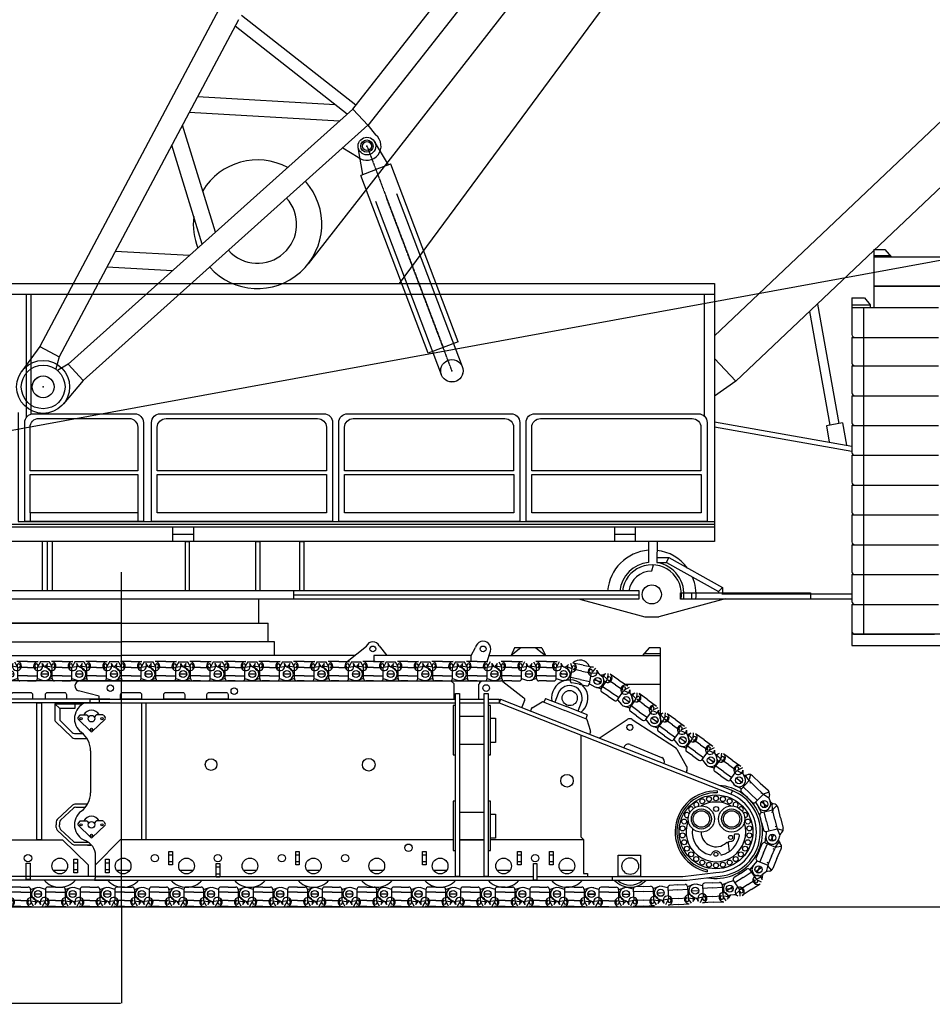
# Model space of a CAD drawing. Units: millimetres. Extents: x 391089 to 719385, y 312508 to 711621.
# Drawn here: x 458307 to 468792, y 502158 to 513465 of the extents above; entities that cross this region are included whole.
import ezdxf

# ---------------------------------------------------------------- set-up
doc = ezdxf.new("R2010")
doc.units = ezdxf.units.MM
doc.header["$LTSCALE"] = 0.75
doc.linetypes.add('CENTER', pattern=[2, 1.25, -0.25, 0.25, -0.25])
for name, color, linetype in [('Centerline', 6, 'CENTER'), ('TEXT', 3, 'Continuous'), ('Tractor', 1, 'Continuous')]:
    doc.layers.add(name, color=color, linetype=linetype)
doc.styles.add('25X22', font='SIMPLEX.SHX', dxfattribs={"width": 0.88, "height": 100})
doc.dimstyles.new('1_1', dxfattribs={"dimtxt": 100, "dimasz": 10, "dimexe": 1.5, "dimexo": 1.5, "dimgap": 1.5, "dimtad": 1, "dimdec": 0, "dimzin": 0, "dimtxsty": '25X22', "dimcen": 2.5, "dimclrd": 256, "dimclre": 256, "dimclrt": 7, "dimadec": 0, "dimazin": 0, "dimtfac": 1, "dimtdec": 0, "dimtmove": 0, "dimatfit": 3, "dimfxl": 1, "dimtolj": 1, "dimtzin": 0, "dimarcsym": 0})

# ---------------------------------------------------------------- blocks, each defined once
blk = doc.blocks.new('DEMAG CC8800 PLATFORM SV')
for p, q in [((14248, 9592), (7060, 2779)), ((10868, 7145), (6812, 3301)), ((8643, 4294), (8771, 4294)), ((8643, 4294), (8643, 3625)), ((8643, 4225), (8829, 4225)), ((9961, 4206), (8643, 4206)), ((8771, 4294), (8845, 4206)), ((-2673, 3901), (6812, 3901)), ((6812, 3901), (6812, 940)), ((8643, 3872), (10478, 3872)), ((9961, 3872), (8643, 3872)), ((-2673, 3781), (6812, 3781)), ((-1093, 3781), (-1093, 2363)), ((-1042, 3781), (-1042, 2401)), ((6694, 3781), (6694, 2381)), ((8392, 3736), (8537, 3736)), ((8392, 3736), (8392, 3625)), ((8537, 3736), (8602, 3658)), ((7996, 3666), (8240, 2295)), ((8392, 3658), (8602, 3658)), ((8392, 3625), (9387, 3625)), ((8392, 3625), (8392, 3315)), ((8525, 3625), (8525, -126)), ((8602, 3658), (8602, 3625)), ((7905, 3580), (8138, 2276)), ((8392, 3282), (9387, 3282)), ((8392, 3282), (8392, 2989)), ((8425, 3282), (9341, 3282)), ((7060, 2779), (6812, 3041)), ((8392, 2956), (8392, 2647)), ((8392, 2956), (9387, 2956)), ((8425, 2956), (9341, 2956)), ((7060, 2779), (6812, 2609)), ((8392, 2614), (8392, 2304)), ((8392, 2614), (9387, 2614)), ((8425, 2614), (9341, 2614)), ((6812, 2312), (8392, 2033)), ((8284, 2303), (8098, 2269)), ((8098, 2269), (8132, 2079)), ((8284, 2303), (8331, 2044)), ((8392, 2271), (9387, 2271)), ((8392, 2271), (8392, 1962)), ((8425, 2271), (9341, 2271)), ((6812, 2257), (8392, 1978)), ((8392, 1929), (9387, 1929)), ((8392, 1929), (8392, 1619)), ((8425, 1929), (9341, 1929)), ((8392, 1586), (9387, 1586)), ((8392, 1586), (8392, 1277)), ((8425, 1586), (9341, 1586)), ((-1050, 1270), (-1050, 1171)), ((187, 1270), (187, 1171)), ((8392, 1244), (9387, 1244)), ((8392, 1244), (8392, 934)), ((8425, 1244), (9341, 1244)), ((-1490, 1108), (6812, 1108)), ((592, 1024), (826, 1024)), ((5668, 1024), (5902, 1024)), ((6812, 940), (-2407, 940)), ((-911, 940), (-911, 372)), ((-853, 940), (-853, 372)), ((-796, 940), (-796, 372)), ((6054, 940), (6053, 700)), ((6153, 940), (6151, 698)), ((8392, 902), (9387, 902)), ((8392, 902), (8392, 592)), ((8425, 902), (9341, 902)), ((6151, 698), (6262, 698)), ((6152, 754), (6288, 754)), ((6262, 698), (6288, 754)), ((6262, 698), (6858, 367)), ((6288, 754), (6905, 412)), ((6093, 601), (6111, 672)), ((8392, 559), (9387, 559)), ((8392, 559), (8392, 250)), ((8425, 559), (9341, 559)), ((5946, 372), (-1845, 372)), ((1976, 372), (1976, 282)), ((5946, 282), (5946, 372)), ((6547, 349), (6547, 279)), ((6858, 367), (6905, 412)), ((6858, 367), (6858, 349)), ((6905, 412), (6905, 349)), ((-1756, 282), (5946, 282)), ((1577, 0), (1577, 282)), ((1976, 327), (5946, 327)), ((5251, 282), (6013, 76)), ((6934, 282), (6172, 76)), ((6896, 337), (8392, 337)), ((6896, 281), (8392, 281)), ((8392, 217), (9387, 217)), ((8392, 217), (8392, -93)), ((8425, 217), (9341, 217)), ((-1577, 0), (1577, 0)), ((6013, 76), (6172, 76)), ((8392, -33), (8392, -256)), ((9567, -126), (8392, -126)), ((8425, -126), (9341, -126)), ((8392, -256), (10742, -256)), ((8392, -256), (9567, -256))]:
    blk.add_line(p, q)
blk.add_lwpolyline([(-1188, 2420), (-1188, 1171), (6812, 1171), (6812, 1135), (-1490, 1135)])
for points in [[(-1011, 2406), (152, 2406, -0.414214), (252, 2306), (252, 1171), (-1111, 1171), (-1111, 2306, -0.414214)], [(446, 2407), (2325, 2407, -0.414214), (2425, 2307), (2425, 1171), (346, 1171), (346, 2307, -0.414214)], [(2597, 2407), (4476, 2407, -0.414214), (4576, 2307), (4576, 1171), (2497, 1171), (2497, 2307, -0.414214)], [(4748, 2407), (6627, 2407, -0.414214), (6727, 2307), (6727, 1171), (4648, 1171), (4648, 2307, -0.414214)], [(-950, 2352), (87, 2352, -0.414214), (187, 2252), (187, 1751), (-1050, 1751), (-1050, 2252, -0.414214)], [(512, 2351), (2254, 2351, -0.414214), (2354, 2251), (2354, 1751), (412, 1751), (412, 2251, -0.414214)], [(2663, 2351), (4405, 2351, -0.414214), (4505, 2251), (4505, 1751), (2563, 1751), (2563, 2251, -0.414214)], [(4814, 2351), (6557, 2351, -0.414214), (6657, 2251), (6657, 1751), (4714, 1751), (4714, 2251, -0.414214)]]:
    blk.add_lwpolyline(points, format="xyb", close=True)
for points in [[(-1050, 1707), (187, 1707), (187, 1270), (-1050, 1270)], [(412, 1707), (2356, 1707), (2356, 1269), (412, 1269)], [(2563, 1707), (4508, 1707), (4508, 1269), (2563, 1269)], [(4715, 1707), (6659, 1707), (6659, 1269), (4715, 1269)], [(592, 1108), (826, 1108), (826, 940), (592, 940)], [(5668, 1108), (5902, 1108), (5902, 940), (5668, 940)], [(736, 940), (779, 940), (779, 372), (736, 372)], [(1542, 940), (1589, 940), (1589, 372), (1542, 372)], [(2048, 940), (2097, 940), (2097, 372), (2048, 372)], [(6423, 349), (7917, 349), (7917, 279), (6423, 279)]]:
    blk.add_lwpolyline(points, close=True)
for centre, radius in [((3797, 2900), 129), ((-900, 2715), 126), ((6093, 332), 110)]:
    blk.add_circle(centre, radius)
for centre, radius, start, end in [((8425, 3315), 32.9, 180, 270), ((8425, 2989), 32.9, 180, 270), ((8425, 2647), 32.9, 180, 270), ((8425, 2304), 32.9, 180, 270), ((8425, 1962), 32.9, 180, 270), ((8425, 1619), 32.9, 180, 270), ((8425, 1277), 32.9, 180, 270), ((8425, 934), 32.9, 180, 270), ((8425, 934), 32.9, 180, 270), ((6093, 332), 509, 94.3987, 175.4996), ((6093, 332), 509, 36.5386, 83.2896), ((6093, 332), 370, 96.0867, 173.8027), ((6093, 332), 370, 351.7218, 80.8603), ((6093, 332), 340, 350.9917, 173.2581), ((6093, 332), 268, 90, 171.4383), ((8425, 592), 32.9, 180, 270), ((8425, 592), 32.9, 180, 270), ((6093, 332), 509, 353.9928, 23.0669), ((8425, 250), 32.9, 180, 270), ((8425, 250), 32.9, 180, 270), ((8425, -93), 32.9, 180, 270)]:
    blk.add_arc(centre, radius, start, end)
for p in [(3797, 2900), (-900, 2715)]:
    blk.add_point(p)
at = {"layer": 'Centerline'}
blk.add_line((0, 0), (0, 589), dxfattribs=at)
blk = doc.blocks.new('DEMAG CC8800 TRACK')
for p, q in [((12127, 45974), (7757, 39039)), ((19413, 52838), (30621, 33057)), ((75629, 55312), (29048, 55312)), ((75629, 55312), (122209, 55312)), ((131844, 52838), (120637, 33057)), ((139130, 45974), (143500, 39039)), ((32565, 29626), (3860, 34523)), ((32565, -19832), (32565, 29626)), ((75629, 29197), (37244, 29197)), ((42808, 29197), (42808, 23010)), ((75629, 29197), (114013, 29197)), ((108450, 29197), (108450, 23010)), ((118693, 29626), (147397, 34523)), ((118693, -19832), (118693, 29626)), ((151380, 31861), (165179, 24840)), ((15347, 0), (-15347, 0)), ((32565, -19832), (6821, -27646)), ((75629, -8273), (32565, -8273)), ((75629, -29832), (42565, -29832)), ((75629, -8273), (118693, -8273)), ((75629, -29832), (108693, -29832)), ((118693, -19832), (144437, -27646)), ((166604, 0), (135910, 0))]:
    blk.add_line(p, q)
for centre in [(0, 0), (151257, 0)]:
    blk.add_circle(centre, 15347)
for centre, radius, start, end in [((29048, 35312), 20000, 90, 147.784567), ((122209, 35312), 20000, 32.215432, 90), ((-9164, 49701), 20000, 296.87538, 327.784567), ((37244, 36809), 7612, 209.53501, 270), ((114013, 36809), 7612, 270, 330.46499), ((151257, 0), 28475, 250.086977, 65.334724), ((160421, 49701), 20000, 212.215432, 243.124619), ((42565, -19832), 10000, 180.000002, 270), ((108693, -19832), 10000, 270, 0.000002)]:
    blk.add_arc(centre, radius, start, end)
blk = doc.blocks.new('DEMAG CC8800 TRACTOR SV')
for p, q in [((-1687, 0), (1687, 0)), ((0, 0), (-1577, 0)), ((1687, -214), (1687, 0)), ((-1758, -214), (0, -214)), ((1758, -214), (0, -214)), ((1758, -369), (1758, -214)), ((2592, -437), (2814, -261)), ((3052, -369), (2963, -260)), ((4016, -369), (4068, -277)), ((4203, -437), (4240, -321)), ((4517, -281), (4477, -371)), ((4589, -281), (4477, -371)), ((4831, -281), (4517, -281)), ((4760, -281), (4871, -371)), ((4831, -281), (4871, -371)), ((6062, -283), (5987, -371)), ((6189, -283), (6062, -283)), ((6189, -283), (6189, -1043)), ((-2679, -369), (0, -369)), ((-825, -441), (-937, -441)), ((-427, -441), (-540, -441)), ((-30, -441), (-142, -441)), ((2679, -369), (0, -369)), ((255, -441), (367, -441)), ((652, -441), (765, -441)), ((1050, -441), (1162, -441)), ((1447, -441), (1560, -441)), ((1845, -441), (1957, -441)), ((2242, -441), (2354, -441)), ((2639, -441), (2752, -441)), ((4016, -369), (2900, -369)), ((2900, -369), (2900, -426)), ((2900, -426), (2915, -437)), ((3037, -441), (3149, -441)), ((3434, -441), (3547, -441)), ((3832, -441), (3944, -441)), ((4016, -437), (4016, -369)), ((4224, -371), (6189, -371)), ((6189, -352), (6003, -352)), ((784, -661), (-4062, -661)), ((-481, -661), (4365, -661)), ((3783, -661), (3818, -690)), ((4115, -681), (4135, -661)), ((4381, -667), (4623, -855)), ((-256, -837), (-495, -776)), ((3818, -690), (3818, -870)), ((4107, -870), (4107, -700)), ((6189, -704), (5795, -704)), ((-132, -870), (-3064, -870)), ((-358, -870), (3838, -870)), ((-358, -914), (-358, -870)), ((-256, -870), (-256, -837)), ((-256, -870), (-256, -914)), ((3882, -870), (4168, -870)), ((4212, -870), (4341, -870)), ((4341, -870), (4341, -914)), ((4355, -872), (4341, -914)), ((4355, -872), (7019, -1921)), ((4631, -885), (4601, -964)), ((4717, -969), (4832, -903)), ((4844, -902), (5094, -1001)), ((4871, -863), (4854, -907)), ((4871, -863), (5111, -957)), ((5017, -805), (4978, -905)), ((-132, -914), (-3064, -914)), ((-708, -978), (-766, -925)), ((-766, -925), (-442, -925)), ((-766, -925), (-766, -1108)), ((-537, -978), (-708, -978)), ((-708, -978), (-708, -1106)), ((-537, -914), (-537, -978)), ((-419, -914), (3838, -914)), ((3882, -914), (4168, -914)), ((4212, -914), (4341, -914)), ((4341, -914), (7004, -1963)), ((4712, -976), (4699, -1007)), ((5343, -1099), (5094, -1001)), ((5350, -1052), (5111, -957)), ((5283, -910), (5243, -1010)), ((-760, -1122), (-566, -1312)), ((-702, -1120), (-566, -1253)), ((-484, -1057), (-501, -1083)), ((-499, -1099), (-353, -1242)), ((-473, -1052), (-402, -1052)), ((-391, -1058), (-378, -1078)), ((-189, -1099), (-335, -1242)), ((-297, -1058), (-310, -1078)), ((-215, -1052), (-286, -1052)), ((-204, -1057), (-187, -1083)), ((3882, -1068), (4168, -1068)), ((5350, -1052), (5333, -1095)), ((5389, -1230), (5351, -1108)), ((5488, -1318), (5811, -1104)), ((5869, -1104), (6365, -1427)), ((6189, -1030), (6168, -1030)), ((-538, -1265), (-445, -1265)), ((-538, -1323), (-395, -1323)), ((5283, -2457), (5283, -1285)), ((5388, -1247), (5378, -1275)), ((-355, -1463), (-355, -1945)), ((3882, -1386), (4168, -1386)), ((5774, -1420), (5771, -1430)), ((5844, -1391), (6206, -1542)), ((6382, -1446), (6493, -1644)), ((6235, -1610), (6234, -1612)), ((6496, -1689), (6487, -1712)), ((7019, -1921), (7002, -1963)), ((6844, -1925), (6843, -1946)), ((-561, -2088), (-738, -2251)), ((-551, -2122), (-699, -2259)), ((-391, -2078), (-534, -2078)), ((-524, -2111), (-414, -2111)), ((3882, -2167), (4168, -2167)), ((-751, -2281), (-751, -2313)), ((-751, -2345), (-751, -2313)), ((-712, -2288), (-712, -2313)), ((-712, -2338), (-712, -2313)), ((-551, -2504), (-699, -2368)), ((-484, -2276), (-501, -2301)), ((-499, -2318), (-353, -2461)), ((-473, -2270), (-402, -2270)), ((-391, -2276), (-378, -2296)), ((-189, -2318), (-335, -2461)), ((-297, -2276), (-310, -2296)), ((-215, -2270), (-286, -2270)), ((-204, -2276), (-187, -2301)), ((-3064, -2485), (-676, -2485)), ((-561, -2538), (-738, -2375)), ((-676, -2485), (-384, -2775)), ((-299, -2772), (-13, -2481)), ((-13, -2481), (3812, -2481)), ((3882, -2481), (4168, -2481)), ((3882, -2485), (4168, -2485)), ((4238, -2481), (5309, -2481)), ((5309, -2481), (5283, -2457)), ((5309, -2481), (5309, -2873)), ((7088, -2423), (7052, -2420)), ((-358, -2548), (-534, -2548)), ((-524, -2515), (-379, -2515)), ((-391, -2548), (-358, -2548)), ((6970, -2527), (6981, -2622)), ((6987, -2504), (7000, -2503)), ((-299, -2909), (-299, -2667)), ((545, -2658), (586, -2658)), ((2002, -2658), (2043, -2658)), ((3460, -2658), (3501, -2658)), ((4551, -2658), (4592, -2658)), ((4917, -2658), (4958, -2658)), ((-546, -2749), (-505, -2749)), ((-384, -2775), (-384, -2909)), ((-182, -2749), (-141, -2749)), ((545, -2736), (586, -2736)), ((1089, -2797), (1130, -2797)), ((2002, -2736), (2043, -2736)), ((3460, -2736), (3501, -2736)), ((4551, -2736), (4592, -2736)), ((4917, -2736), (4958, -2736)), ((-132, -2909), (-5303, -2909)), ((-785, -2836), (-633, -2836)), ((-546, -2827), (-505, -2827)), ((-299, -2909), (-311, -2951)), ((-299, -2909), (4732, -2909)), ((-182, -2827), (-141, -2827)), ((-56, -2836), (95, -2836)), ((672, -2836), (823, -2836)), ((1089, -2876), (1130, -2876)), ((1401, -2836), (1552, -2836)), ((2129, -2836), (2280, -2836)), ((2857, -2836), (3009, -2836)), ((3586, -2836), (3737, -2836)), ((4314, -2836), (4465, -2836)), ((4773, -2909), (6449, -2909)), ((5043, -2836), (5194, -2836)), ((5309, -2873), (5353, -2873)), ((5353, -2873), (5353, -2909)), ((5639, -2909), (5639, -2951)), ((6449, -2909), (6830, -2860)), ((6498, -2951), (6879, -2902)), ((6728, -2833), (6729, -2854)), ((-132, -2951), (-5303, -2951)), ((-311, -2951), (6498, -2951))]:
    blk.add_line(p, q)
for points in [[(-1237, -793), (-1047, -793, -0.414214), (-1021, -819), (-1021, -870), (-1264, -870), (-1264, -819, -0.414214)], [(-848, -793), (-658, -793, -0.414214), (-632, -819), (-632, -870), (-874, -870), (-874, -819, -0.414214)], [(15, -793), (205, -793, -0.414214), (232, -819), (232, -870), (-11, -870), (-11, -819, -0.414214)], [(512, -793), (702, -793, -0.414214), (728, -819), (728, -870), (485, -870), (485, -819, -0.414214)], [(1009, -793), (1199, -793, -0.414214), (1225, -819), (1225, -870), (982, -870), (982, -819, -0.414214)]]:
    blk.add_lwpolyline(points, format="xyb", close=True)
for points in [[(3838, -805), (3882, -805), (3882, -2907), (3838, -2907)], [(4168, -805), (4212, -805), (4212, -2907), (4168, -2907)], [(-971, -914), (-920, -914), (-920, -2485), (-971, -2485)], [(3838, -943), (3812, -943), (3812, -1509), (3838, -1509)], [(4238, -943), (4212, -943), (4212, -1509), (4238, -1509)], [(4238, -1091), (4297, -1091), (4297, -1368), (4238, -1368)], [(3838, -2042), (3812, -2042), (3812, -2608), (3838, -2608)], [(4238, -2042), (4212, -2042), (4212, -2608), (4238, -2608)], [(4238, -2190), (4297, -2190), (4297, -2467), (4238, -2467)], [(-546, -2710), (-505, -2710), (-505, -2866), (-546, -2866)], [(-182, -2710), (-141, -2710), (-141, -2866), (-182, -2866)], [(545, -2619), (586, -2619), (586, -2775), (545, -2775)], [(2002, -2619), (2043, -2619), (2043, -2775), (2002, -2775)], [(3460, -2619), (3501, -2619), (3501, -2775), (3460, -2775)], [(4551, -2619), (4592, -2619), (4592, -2775), (4551, -2775)], [(4917, -2619), (4958, -2619), (4958, -2775), (4917, -2775)], [(5705, -2661), (5963, -2661), (5963, -2909), (5705, -2909)], [(-1095, -2754), (-1047, -2754), (-1047, -2940), (-1095, -2940)], [(1089, -2759), (1130, -2759), (1130, -2914), (1089, -2914)], [(4732, -2759), (4773, -2759), (4773, -2951), (4732, -2951)]]:
    blk.add_lwpolyline(points, close=True)
for points in [[(235, -2481), (235, -914)], [(279, -914), (279, -2481)]]:
    blk.add_lwpolyline(points)
for centre, radius in [((2888, -294), 33.4), ((4155, -294), 33.4), ((-128, -744), 37.1), ((1296, -779), 37.1), ((4190, -743), 38.5), ((5150, -858), 87), ((-464, -1096), 12.9), ((-344, -1095), 37.8), ((-224, -1096), 12.9), ((-344, -1216), 12.9), ((5841, -1195), 34.1), ((1029, -1622), 66.6), ((2841, -1624), 72.1), ((5119, -1808), 72.1), ((6830, -2395), 424), ((6673, -2043), 28.7), ((6750, -2018), 28.7), ((6830, -2010), 28.7), ((6910, -2018), 28.7), ((6987, -2043), 28.7), ((6662, -2247), 151), ((6662, -2247), 115), ((6832, -2132), 28.7), ((7010, -2247), 151), ((7010, -2247), 115), ((6464, -2276), 28.7), ((6662, -2247), 94.1), ((7010, -2247), 94.1), ((7196, -2276), 28.7), ((-464, -2314), 12.9), ((-344, -2313), 37.8), ((-224, -2314), 12.9), ((6447, -2355), 28.7), ((7213, -2355), 28.7), ((-344, -2435), 12.9), ((6447, -2435), 28.7), ((6464, -2514), 28.7), ((6998, -2458), 22.9), ((7196, -2514), 28.7), ((7213, -2435), 28.7), ((3297, -2577), 42.6), ((6496, -2588), 28.7), ((7164, -2588), 28.7), ((-1074, -2697), 42.6), ((-709, -2787), 90.3), ((19, -2787), 90.3), ((383, -2697), 42.6), ((748, -2787), 90.3), ((1108, -2697), 42.6), ((1476, -2787), 90.3), ((1842, -2697), 42.6), ((2205, -2787), 90.3), ((2570, -2697), 42.6), ((2933, -2787), 90.3), ((3661, -2787), 90.3), ((4390, -2787), 90.3), ((4752, -2697), 42.6), ((5118, -2787), 90.3), ((5845, -2788), 95.6), ((6544, -2653), 28.7), ((6604, -2707), 28.7), ((6829, -2652), 22.9), ((7056, -2707), 28.7), ((7116, -2653), 28.7), ((6673, -2747), 28.7), ((6750, -2772), 28.7), ((6830, -2780), 28.7), ((6910, -2772), 28.7), ((6987, -2747), 28.7)]:
    blk.add_circle(centre, radius)
for centre, radius, start, end in [((2888, -294), 81.6, 24.6103, 156.5256), ((4155, -294), 89, 342.3676, 169.3727), ((5267, -540), 118, 22.5465, 134.3764), ((-475, -720), 59.5, 96.0263, 250.3885), ((4365, -687), 26.3, 52.0764, 90), ((5150, -858), 209, 307.5928, 189.3954), ((4134, -700), 26.3, 134.8299, 180), ((5150, -858), 143, 338.4941, 158.4941), ((4607, -876), 26.3, 338.9958, 52.0764), ((4839, -915), 13.1, 68.4941, 119.8119), ((-344, -1095), 196, 112.512, 233.4259), ((-344, -1095), 96.7, 26.4961, 153.5039), ((4724, -981), 13.1, 119.8119, 158.4941), ((-746, -1108), 20, 180, 225.6357), ((-688, -1106), 20, 180, 225.6357), ((-490, -1090), 13.1, 145.8482, 225.6028), ((-473, -1065), 13.1, 90, 145.8482), ((-402, -1065), 13.1, 32.7959, 90), ((-286, -1065), 13.1, 90, 147.2041), ((-215, -1065), 13.1, 34.1518, 90), ((-198, -1090), 13.1, 314.3972, 34.1518), ((5339, -1112), 13.1, 17.1762, 68.4941), ((5840, -1148), 52.5, 56.915, 123.4304), ((-344, -1233), 13.1, 225.6028, 314.3972), ((5364, -1238), 26.3, 338.4941, 17.1762), ((-538, -1225), 40, 225.6357, 270), ((-538, -1283), 40, 225.6357, 270), ((-618, -1463), 263, 0, 53.4259), ((5823, -1439), 52.5, 67.3013, 158.4941), ((6336, -1471), 52.5, 29.318, 56.915), ((6186, -1591), 52.5, 338.4941, 67.3013), ((6448, -1670), 52.5, 338.4941, 29.318), ((6830, -2395), 535, 259.6473, 86.1179), ((6830, -2395), 510, 275.4679, 69.7224), ((-618, -1945), 263, 306.5741, 0), ((6830, -2395), 470, 88.3284, 257.5408), ((6830, -2395), 449, 88.3284, 256.8728), ((6830, -2395), 465, 270, 68.9293), ((-534, -2118), 40, 90, 132.6205), ((-524, -2151), 40, 90, 132.6205), ((6544, -2137), 28.7, 20.26, 253.5328), ((6604, -2083), 28.7, 322.0152, 256.9238), ((6830, -2395), 343, 60.2911, 119.606), ((7056, -2083), 28.7, 296.459, 211.7469), ((7116, -2137), 28.7, 305.4038, 146.5651), ((-711, -2281), 40, 132.6205, 180), ((-672, -2288), 40, 132.6205, 180), ((-344, -2313), 196, 126.5741, 248.6611), ((-344, -2313), 96.7, 26.4961, 153.5039), ((6496, -2202), 28.7, 25.6211, 303.7835), ((7164, -2202), 28.7, 261.8459, 130.8762), ((-711, -2345), 40, 180, 227.3795), ((-672, -2338), 40, 180, 227.3795), ((-490, -2308), 13.1, 145.8482, 225.6028), ((-473, -2283), 13.1, 90, 145.8482), ((-402, -2283), 13.1, 32.7959, 90), ((-286, -2283), 13.1, 90, 147.2041), ((-215, -2283), 13.1, 34.1518, 90), ((-198, -2308), 13.1, 314.3972, 34.1518), ((6830, -2395), 343, 157.9869, 18.4494), ((6830, -2395), 273, 172.3504, 255.833), ((-344, -2451), 13.1, 225.6028, 314.3972), ((6830, -2395), 171, 181.1366, 313.3934), ((6830, -2395), 273, 284.167, 350.7797), ((6998, -2458), 45.2, 272.9539, 24.7577), ((7051, -2433), 13.1, 84.6177, 204.7577), ((7086, -2437), 13.1, 350.7797, 84.6177), ((-534, -2508), 40, 227.3795, 270), ((-524, -2475), 40, 227.3795, 270), ((-482, -2667), 184, 0, 68.6611), ((-358, -2508), 40, 270, 290.3325), ((6957, -2529), 13.1, 6.9063, 133.3934), ((6990, -2524), 20.4, 98.5162, 182.167), ((6766, -2647), 13.1, 255.833, 341.6895), ((6830, -2668), 53.8, 18.3105, 161.6895), ((6894, -2647), 13.1, 198.3105, 284.167), ((-709, -2787), 243, 222.5586, 317.4414), ((19, -2787), 243, 222.5586, 317.4414), ((748, -2787), 243, 222.5586, 317.4414), ((1476, -2787), 243, 222.5586, 317.4414), ((2205, -2787), 243, 222.5586, 317.4414), ((2933, -2787), 243, 222.5586, 317.4414), ((3661, -2787), 243, 222.5586, 317.4414), ((4390, -2787), 243, 222.5586, 317.4414), ((5118, -2787), 243, 222.5586, 317.4414), ((5845, -2788), 243, 222.5586, 317.4414), ((5845, -2788), 218, 228.385, 311.615)]:
    blk.add_arc(centre, radius, start, end)
at = {"layer": 'Centerline'}
blk.add_line((0, -3254), (0, 0), dxfattribs=at)
at = {"xscale": 0.002627370413392782, "yscale": 0.00262737029697746, "zscale": 0.002627370325265311}
for p in [(-1278, -583), (-881, -583), (-484, -583), (-86, -583), (311, -583), (709, -583), (1106, -583), (1503, -583), (1901, -583), (2298, -583), (2696, -583), (3093, -583), (3490, -583), (3888, -583), (4285, -583), (4683, -583)]:
    blk.add_blockref('DEMAG CC8800 TRACK', p, dxfattribs=at)
at = {"zscale": 0.002627370325265311}
for p, xscale, yscale, rotation in [((5080, -583), 0.002627370226819296, 0.00262737029697746, 348.4614259075379), ((5469, -662), 0.002627370228657011, 0.00262737029697746, 326.3554527661918), ((5800, -882), 0.002627370404163352, 0.00262737029697746, 324.5751051434013), ((6123, -1112), 0.002627370404163352, 0.00262737029697746, 324.5751051434013), ((6447, -1342), 0.002627370404163352, 0.00262737029697746, 324.5751051434013), ((6771, -1573), 0.002627370404163352, 0.00262737029697746, 324.5751051434013), ((7095, -1803), 0.002627370312320655, 0.00262737029697746, 316.6423689551849), ((7384, -2076), 0.002627370335385008, 0.00262737029697746, 283.5753443796363), ((7477, -2462), 0.002627370289146115, 0.002627370296977461, 246.5143207247966), ((7319, -2827), 0.002627370426288943, 0.002627370296977459, 213.6394121697075), ((-959, -3108), 0.002627370413392782, 0.00262737029697746, 180), ((-561, -3108), 0.002627370413392782, 0.00262737029697746, 180), ((-164, -3108), 0.002627370413392782, 0.00262737029697746, 180), ((234, -3108), 0.002627370413392782, 0.00262737029697746, 180), ((631, -3108), 0.002627370413392782, 0.00262737029697746, 180), ((1029, -3108), 0.002627370413392782, 0.00262737029697746, 180), ((1426, -3108), 0.002627370413392782, 0.00262737029697746, 180), ((1823, -3108), 0.002627370413392782, 0.00262737029697746, 180), ((2221, -3108), 0.002627370413392782, 0.00262737029697746, 180), ((2618, -3108), 0.002627370413392782, 0.00262737029697746, 180), ((3016, -3108), 0.002627370413392782, 0.00262737029697746, 180), ((3413, -3108), 0.002627370413392782, 0.00262737029697746, 180), ((3810, -3108), 0.002627370413392782, 0.00262737029697746, 180), ((4208, -3108), 0.002627370413392782, 0.00262737029697746, 180), ((4605, -3108), 0.002627370413392782, 0.00262737029697746, 180), ((5003, -3108), 0.002627370413392782, 0.00262737029697746, 180), ((5400, -3108), 0.002627370413392782, 0.00262737029697746, 180), ((5797, -3109), 0.002627370438060135, 0.00262737029697746, 179.9746333039025), ((6194, -3094), 0.0026273704256767, 0.00262737029697746, 182.0783186249766), ((6591, -3071), 0.002627370229874804, 0.002627370296977462, 183.4162792855473), ((6988, -3047), 0.002627370229874804, 0.002627370296977462, 183.4162792855473)]:
    blk.add_blockref('DEMAG CC8800 TRACK', p, dxfattribs=dict(at, xscale=xscale, yscale=yscale, rotation=rotation))
blk = doc.blocks.new('DEMAG CC8800 MAST 42 M SIDE')
for p, q in [((5331, 1239), (388, 361)), ((5375, 953), (439, 76)), ((5281, -936), (5281, 936)), ((5443, -953), (5443, 953)), ((2992, -530), (3833, 679)), ((5146, -912), (4017, 712)), ((5281, -736), (4245, 752)), ((2763, -489), (3539, 627)), ((388, 361), (-11, 348)), ((388, 361), (439, 76)), ((2247, -398), (1755, 310)), ((2541, -450), (1984, 351)), ((439, 76), (287, 15)), ((439, -76), (287, -15)), ((388, -361), (439, -76)), ((5375, -953), (439, -76)), ((388, -361), (-11, -348)), ((5331, -1239), (388, -361)), ((5332, -1246), (5375, -953)), ((5375, -953), (9640, -953)), ((4897, -1162), (4923, -1398)), ((5331, -1239), (5295, -1398)), ((5332, -1246), (9640, -1246))]:
    blk.add_line(p, q)
for centre, radius in [((0, 0), 348), ((0, 0), 287), ((0, 0), 144), ((5109, -1398), 80.9)]:
    blk.add_circle(centre, radius)
blk.add_arc((5109, -1398), 186, 180, 0)
for p in [(0, 0), (5109, -1398)]:
    blk.add_point(p)
blk = doc.blocks.new('DEMAG CC8800 SUPERLIFT 25 M SV')
for radius, start, end in [(738, 61.9191, 148.6538), (738, 221.8608, 41.8608), (449, 221.8608, 41.8608), (738, 173.113, 201.8025)]:
    blk.add_arc((2463, 1868), radius, start, end)
at = {"color": 1, "xscale": 0.8749999999791118, "yscale": 0.875, "zscale": 0.875, "rotation": 51.92743723660782}
blk.add_blockref('DEMAG CC8800 MAST 42 M SIDE', (0, 0), dxfattribs=at)
blk = doc.blocks.new('DEMAG CC8800 BOOM SECTION 10.0 M')
for p, q in [((-10000, 1595), (-5914, 1595)), ((-5914, 1229), (-5914, 1595)), ((-5914, 1229), (-5837, 1587)), ((-5837, 1587), (-253, 383)), ((-10000, 1229), (-5914, 1229)), ((-9684, 1229), (-9684, -1229)), ((-9473, 1229), (-9473, -1229)), ((-7943, 1229), (-9473, -1192)), ((-7694, 1229), (-9248, -1229)), ((-7694, 1229), (-6140, -1229)), ((-7445, 1229), (-5914, -1192)), ((-5914, 1229), (-5914, -1285)), ((-5914, 1229), (-456, 52)), ((-5704, 1183), (-5704, -1183)), ((-4528, 930), (-5704, -1054)), ((-4311, 883), (-5511, -1142)), ((-4311, 883), (-3383, -683)), ((-4030, 823), (-3165, -636)), ((-2099, 406), (-3165, -636)), ((-1852, 353), (-2779, -553)), ((-5914, -1229), (-456, -52)), ((-5837, -1587), (-253, -383)), ((-10000, -1229), (-5914, -1229)), ((-5914, -1229), (-5837, -1587)), ((-5914, -1229), (-5914, -1595)), ((-10000, -1595), (-5914, -1595))]:
    blk.add_line(p, q)
for centre, radius in [((-10000, 1412), 81.6), ((0, 0), 459), ((0, 0), 377), ((0, 0), 188), ((-10000, -1412), 81.6)]:
    blk.add_circle(centre, radius)
for centre, radius, start, end in [((-5914, 1595), 143, 351.1265, 180), ((-10000, 1412), 183, 90, 270), ((-10000, -1412), 183, 90, 270)]:
    blk.add_arc(centre, radius, start, end)
for p in [(-10000, 1412), (0, 0), (-10000, -1412)]:
    blk.add_point(p)
blk = doc.blocks.new('DEMAG CC8800 BOOM 108 M SSL')
at = {"extrusion": (0, 0, -1), "zscale": -1}
blk.add_blockref('DEMAG CC8800 BOOM SECTION 10.0 M', (0, 0), dxfattribs=at)
blk = doc.blocks.new('DEMAG CC8800 SHOK-ABSORBER SECTION 2')
for p, q in [((101, 80), (-1212, 1750)), ((-101, -80), (-1415, 1591))]:
    blk.add_line(p, q)
blk.add_circle((0, 0), 129)
blk.add_point((0, 0))
at = {"layer": 'Centerline'}
blk.add_line((0, 0), (-1313, 1670), dxfattribs=at)
blk = doc.blocks.new('DEMAG CC8800 SHOK-ABSORBER SECTION 1')
for p, q in [((302, -129), (67, 76)), ((54, -324), (-90, -47)), ((320, -116), (178, -227)), ((1674, -1830), (326, -116)), ((37, -338), (178, -227)), ((1384, -2059), (36, -344)), ((1674, -1830), (1384, -2059))]:
    blk.add_line(p, q)
for radius in [101, 51.7]:
    blk.add_circle((0, 0), radius)
blk.add_arc((323, -119), 4.44, 38.1848, 128.1848)
blk.add_point((0, 0))
at = {"layer": 'Centerline'}
blk.add_line((0, 0), (1532, -1948), dxfattribs=at)
blk = doc.blocks.new('*D67')
at = {"layer": 'Defpoints', "color": 0, "transparency": 16777216}
for p in [(453373, 617924), (437351, 614987), (456866, 508502)]:
    blk.add_point(p, dxfattribs=at)
at = {"layer": 'TEXT', "lineweight": -2, "transparency": 16777216}
for p, q in [((437352, 614988), (453375, 617924)), ((472886, 511448), (453375, 617914)), ((456867, 508502), (472889, 511438))]:
    blk.add_line(p, q, dxfattribs=at)
at = {"layer": 'TEXT', "transparency": 16777216}
for points in [[(453377, 617914), (453374, 617914), (453373, 617924)], [(472888, 511448), (472885, 511448), (472888, 511438)]]:
    blk.add_solid(points, dxfattribs=at)
at = {"layer": 'TEXT', "color": 7, "transparency": 16777216, "insert": (463181, 564690), "char_height": 100, "attachment_point": 5, "rotation": 280.3848, "style": '25X22'}
blk.add_mtext('\\A1;108259', dxfattribs=at)
blk = doc.blocks.new('*D69')
at = {"layer": 'Defpoints', "color": 0, "transparency": 16777216}
for p in [(435477, 613491), (459477, 503279), (459477, 502172)]:
    blk.add_point(p, dxfattribs=at)
at = {"layer": 'TEXT', "lineweight": -2, "transparency": 16777216}
for p, q in [((435477, 613490), (435477, 502171)), ((459477, 503278), (459477, 502171)), ((435487, 502172), (459467, 502172))]:
    blk.add_line(p, q, dxfattribs=at)
at = {"layer": 'TEXT', "transparency": 16777216}
for points in [[(435487, 502174), (435487, 502170), (435477, 502172)], [(459467, 502174), (459467, 502170), (459477, 502172)]]:
    blk.add_solid(points, dxfattribs=at)
at = {"layer": 'TEXT', "color": 7, "transparency": 16777216, "insert": (447477, 502224), "char_height": 100, "attachment_point": 5, "style": '25X22'}
blk.add_mtext('\\A1;24000', dxfattribs=at)

msp = doc.modelspace()

# ---------------------------------------------------------------- linework, layer by layer
at = {"color": 1}
for p, q in [((481534.2, 535951.8), (462666, 510433.8)), ((481195.7, 535723.2), (461621.5, 510662.3))]:
    msp.add_line(p, q, dxfattribs=at)
at = {"layer": 'TEXT', "color": 5}
msp.add_xline((460245.4, 503279.2), (1, 0), dxfattribs=at)

# ---------------------------------------------------------------- block references
at = {"color": 1, "xscale": -1, "rotation": 280.3850117405816}
msp.add_blockref('DEMAG CC8800 BOOM 108 M SSL', (456865.5, 508501.9), dxfattribs=at)
at = {"color": 1}
for name, p in [('DEMAG CC8800 SUPERLIFT 25 M SV', (458577.1, 509248.1)), ('DEMAG CC8800 PLATFORM SV', (459476.8, 506533))]:
    msp.add_blockref(name, p, dxfattribs=at)
at = {"color": 1, "rotation": 342.5594540727033}
for name, p in [('DEMAG CC8800 SHOK-ABSORBER SECTION 1', (462296.7, 512013.1)), ('DEMAG CC8800 SHOK-ABSORBER SECTION 2', (463273.8, 509433.5))]:
    msp.add_blockref(name, p, dxfattribs=at)
at = {"layer": 'Tractor'}
msp.add_blockref('DEMAG CC8800 TRACTOR SV', (459476.8, 506533), dxfattribs=at)

# ---------------------------------------------------------------- dimensions: what is measured, and where the dimension line sits
at = {"layer": 'TEXT', "color": 5}
dim = msp.add_aligned_dim(p1=(456865.5, 508501.9), p2=(437350.9, 614987.4), distance=-16289.3, dimstyle='1_1', dxfattribs=at)
dim.commit()
dim.dimension.update_dxf_attribs({"geometry": '*D67', "text_midpoint": (463181.4, 564690.2)})
dim = msp.add_linear_dim(base=(459476.8, 502172.1), p1=(435476.8, 613491), p2=(459476.8, 503279.2), dimstyle='1_1', dxfattribs=at)
dim.commit()
dim.dimension.update_dxf_attribs({"geometry": '*D69', "text_midpoint": (447476.8, 502223.6)})

doc.saveas('drawing.dxf')
